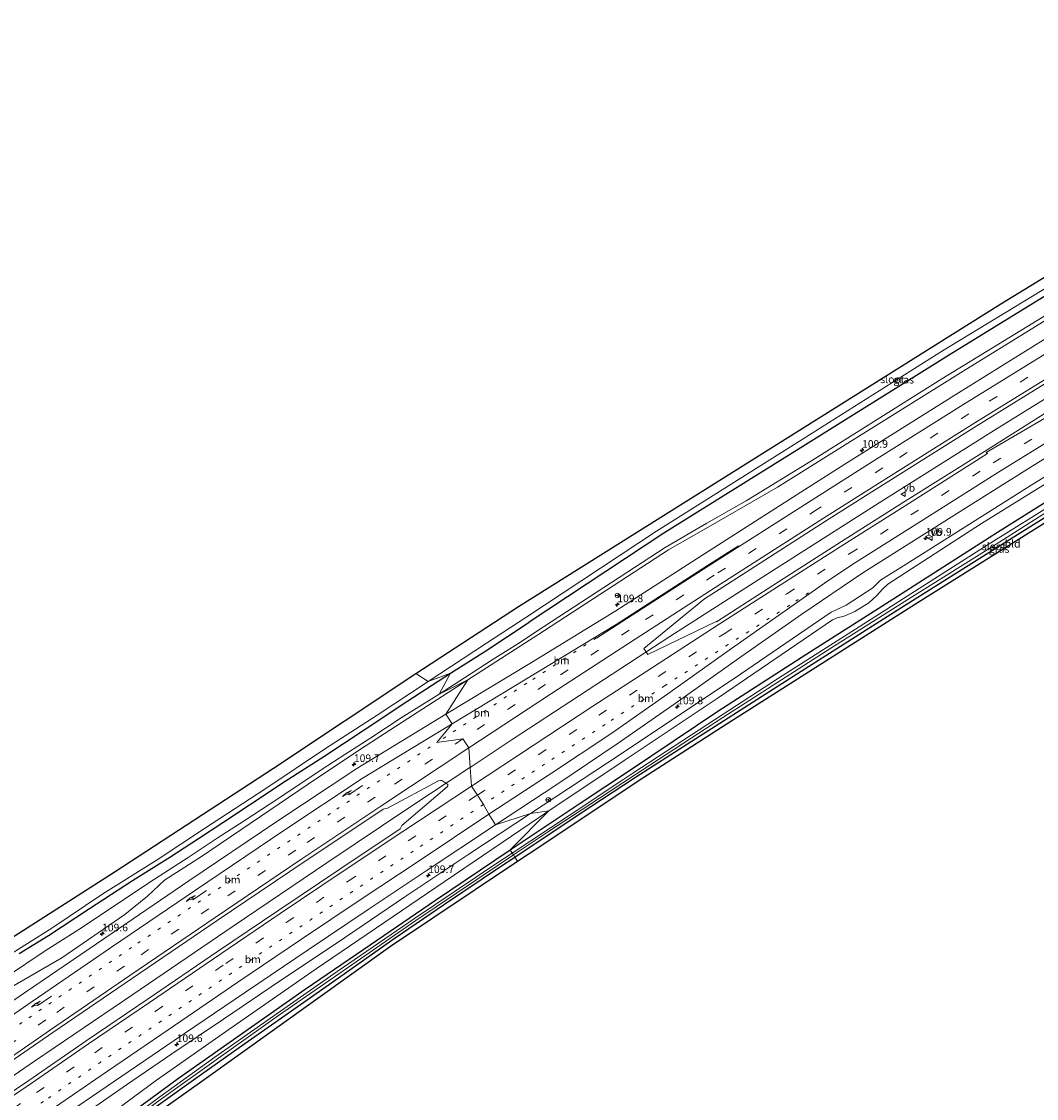
# Model space of a CAD drawing. Units: metres. Extents: x 168795 to 180003, y 518750 to 525003.
# Drawn here: x 179351 to 179686, y 522069 to 522424 of the extents above; entities that cross this region are included whole.
import ezdxf
from ezdxf.enums import TextEntityAlignment as Align

# ---------------------------------------------------------------- set-up
doc = ezdxf.new("R2010")
doc.units = ezdxf.units.M
doc.linetypes.add('VW-1-3_STREEP', pattern=[4, 1, -3])
doc.linetypes.add('VW-3-9_STREEP', pattern=[12, 3, -9])
doc.layers.get('0').update_dxf_attribs({"lineweight": 25})
for name, color, linetype, lineweight in [('B-ME-AM-KILOMETR-S-B1', 7, 'Continuous', 18), ('B-ME-BV-GELEIDECONSTRUCTIE-GELEIDERAIL-L-B1', 213, 'BV-GELEIDERAIL', 18), ('B-ME-GW-INSTEEKWATERGANG-L-B1', 10, 'Continuous', 25), ('B-ME-GW-KRUINLIJN-L-B1', 93, 'Continuous', 18), ('B-ME-GW-TEENLIJN-L-B1', 93, 'Continuous', 18), ('B-ME-IE-GRASLAND-GV-B6', 93, 'Continuous', 18), ('B-ME-IE-GRONDWERKLIJN-GROND_INGERICHT-GV-B6', 253, 'Continuous', 18), ('B-ME-IE-HULPGEOMETRIE-L-B1', 53, 'Continuous', 18), ('B-ME-KG-KADASTRAAL-OPNAMEDTMGRENS-L-B1', 10, 'Continuous', 25), ('B-ME-OG-WATER-GV-B6', 153, 'Continuous', 18), ('B-ME-VH-VERH_SOORT-BITUMEN-GV-B6', 8, 'IE-TERREINAFSCHEIDING-NATUURLIJK-HOUTWAL', 18), ('B-ME-VW-MARKERING-13STREEP-045-L-B1', 255, 'VW-1-3_STREEP', 18), ('B-ME-VW-MARKERING-39STREEP-015-L-B1', 255, 'VW-3-9_STREEP', 18), ('B-ME-VW-MARKERING-PIJLRE750-S-B1', 7, 'Continuous', 18), ('B-ME-VW-MARKERING-STREEP-015-L-B1', 7, 'Continuous', 18), ('B-ME-VW-MEUBILAIR_WEGMEUBILAIR-RONA-S-B1', 8, 'Continuous', 18), ('B-ME-VW-MEUBILAIR_WEGMEUBILAIR-VERKEERSBORD-S-B1', 8, 'Continuous', 18)]:
    doc.layers.add(name, color=color, linetype=linetype, lineweight=lineweight)
doc.styles.add('NLCS-ISO', font='NLCS-ISO.TTF')
doc.linetypes.add('BV-GELEIDERAIL', pattern='A,10,-3,[108,NLCS.SHX,S=1,R=0,X=0,Y=0],-3', length=16)
doc.linetypes.add('IE-TERREINAFSCHEIDING-NATUURLIJK-HOUTWAL', pattern='A,7,-1.5,[67,NLCS.SHX,S=0.75,R=45,X=0,Y=0],-1.5,7,-1.5,[70,NLCS.SHX,S=0.75,R=0,X=0,Y=0],-1.5', length=20)

# ---------------------------------------------------------------- blocks, each defined once
blk = doc.blocks.new('verkeersbord')
for p, q in [((0, 0.75), (-0.75, -0.625)), ((0.75, -0.625), (0, 0.75)), ((-0.75, -0.625), (0.75, -0.625))]:
    blk.add_line(p, q)
blk = doc.blocks.new('wegwijzer')
for q in [(-0.53, -0.53), (0, 0.75), (0.53, -0.53)]:
    blk.add_line((0, 0), q)
blk.add_circle((0, 0), 0.75)
blk = doc.blocks.new('hecto')
for p, q in [((0, 0.625), (-0.625, 0)), ((0, -0.625), (0, 0.625)), ((-0.625, 0), (0.625, 0)), ((0.625, 0), (0, -0.625))]:
    blk.add_line(p, q)
blk = doc.blocks.new('pijlr')
for p, q in [((0, 0, 0.1), (5.45, 0, 0.1)), ((5.45, -0.75, 0.1), (4.7, 0, 0.1)), ((6.2, -0.75, 0.1), (5.45, 0, 0.1)), ((4, -0.75, 0.1), (5.45, -0.75, 0.1)), ((5.7, -1.05, 0.1), (4, -0.75, 0.1)), ((7.5, -0.75, 0.1), (5.7, -1.05, 0.1)), ((7.5, -0.75, 0.1), (6.2, -0.75, 0.1))]:
    blk.add_line(p, q)

msp = doc.modelspace()

# ---------------------------------------------------------------- linework, layer by layer
at = {"layer": 'B-ME-BV-GELEIDECONSTRUCTIE-GELEIDERAIL-L-B1'}
for points in [[(179535.1914, 522202.1705, -1.998), (179564.9332, 522221.52, -2.093), (179597.0914, 522242.1607, -2.081), (179633.9655, 522265.6495, -2.142), (179672.8603, 522290.1296, -2.203), (179709.7452, 522312.9107, -2.199), (179747.8972, 522336.137, -2.187), (179784.6721, 522358.0491, -2.154), (179824.4107, 522381.4381, -2.117), (179845.9791, 522393.9356, -2.112)], [(179499.1682, 522178.4039, -2.6032), (179513.0546, 522187.6263, -1.985), (179535.1914, 522202.1705, -1.998)], [(179089.6286, 521896.9992, 2.217), (179116.7953, 521916.1157, 2.066), (179164.9499, 521949.6502, 1.347), (179204.3459, 521977.1011, 0.755), (179229.7738, 521994.8331, 0.245), (179242.5944, 522003.7464, 0.048), (179277.668, 522028.008, -0.367), (179314.9855, 522053.7617, -0.784), (179355.6294, 522081.684, -1.278), (179387.9979, 522103.6566, -1.592), (179421.0592, 522126.1922, -1.833), (179451.988, 522146.9864, -1.96), (179479.6591, 522165.5167, -2.091), (179499.1175, 522178.4135, -2.2034)]]:
    msp.add_polyline3d(points, dxfattribs=at)
at = {"layer": 'B-ME-GW-INSTEEKWATERGANG-L-B1'}
for points in [[(179795.967, 522405.573, -4.054), (179798.658, 522401.722, -4.047), (179798.782, 522401.194, -4.047), (179798.66, 522400.627, -4.047), (179798.227, 522399.914, -4.051), (179797.106, 522399.033, -4.051), (179794.125, 522397.401, -4.055), (179746.469, 522369.045, -4.121), (179703.341, 522342.812, -3.966), (179656.82, 522314.147, -4.019), (179606.165, 522282.572, -4.088), (179563.038, 522255.568, -4.174), (179518.609, 522226.274, -4.096)], [(179552.035, 522177.659, -4.453), (179580.807, 522196.919, -4.345), (179609.836, 522215.636, -4.312), (179637.297, 522233.066, -4.308), (179672.977, 522255.945, -4.259), (179704.433, 522275.701, -4.153), (179741.463, 522298.416, -4.161), (179775.45, 522318.766, -4.08), (179810.432, 522339.929, -3.982), (179827.698, 522349.975, -3.962), (179831.006, 522351.599, -3.949), (179832.231, 522351.935, -3.949), (179833.391, 522351.649, -3.949), (179834.036, 522350.866, -3.953), (179834.596, 522349.335, -3.998), (179834.572, 522348.401, -4.002), (179834.156, 522347.691, -4.002)], [(179553.67, 522175.28, -4.559), (179565.362, 522182.744, -4.48), (179605.801, 522208.651, -4.37), (179638.982, 522229.668, -4.443), (179676.013, 522252.936, -4.304), (179709.737, 522274.051, -4.304), (179744.266, 522295.034, -4.215), (179771.256, 522311.149, -4.113), (179806.703, 522331.85, -4.015), (179833.284, 522347.179, -4.006), (179834.156, 522347.691, -4.002)], [(179492.65, 522209.482, -4.141), (179504.381, 522216.903, -4.072), (179518.609, 522226.274, -4.096)], [(179350.557, 522117.152, -4.276), (179360.181, 522123.066, -4.251), (179373.749, 522131.973, -4.386), (179387.901, 522141.189, -4.325), (179400.17, 522148.91, -4.378), (179409.643, 522155.073, -4.398), (179417.636, 522160.316, -4.37), (179426.453, 522166.119, -4.341), (179438.231, 522173.89, -4.362), (179450.935, 522182.008, -4.243), (179464.233, 522190.797, -4.268), (179478.679, 522200.341, -4.255), (179492.65, 522209.482, -4.141)], [(179512.378, 522151.251, -4.509), (179535.404, 522166.672, -4.468), (179552.035, 522177.659, -4.453)], [(179513.9029, 522148.8988, -4.5367), (179535.146, 522163.083, -4.59), (179553.67, 522175.28, -4.559)], [(179259.301, 521950.677, -4.472), (179268.255, 521960.962, -4.472), (179277.599, 521970.965, -4.484), (179285.266, 521978.962, -4.492), (179295.033, 521988.499, -4.496), (179301.818, 521995.372, -4.529), (179312.219, 522005.217, -4.533), (179323.001, 522014.683, -4.558), (179335.849, 522025.294, -4.549), (179346.48, 522033.735, -4.562), (179365.361, 522048.473, -4.517), (179385.71, 522063.35, -4.484), (179403.031, 522076.08, -4.488), (179426.073, 522092.167, -4.509), (179444.785, 522105.341, -4.529), (179464.181, 522118.511, -4.562), (179487.711, 522134.719, -4.492), (179512.378, 522151.251, -4.509)], [(179260.94, 521948.224, -4.394), (179269.182, 521957.486, -4.394), (179276.876, 521965.775, -4.394), (179287.535, 521976.934, -4.443), (179299.159, 521988.572, -4.443), (179305.517, 521994.704, -4.456), (179312.348, 522001.201, -4.496), (179322.071, 522009.875, -4.513), (179332.317, 522018.868, -4.57), (179344.706, 522028.725, -4.48), (179357.945, 522039.12, -4.492), (179375.497, 522052.075, -4.492), (179391.104, 522063.434, -4.443), (179407.97, 522075.485, -4.415), (179423.822, 522086.668, -4.239), (179433.752, 522093.658, -4.239), (179452.831, 522107.013, -4.386), (179474.502, 522122.255, -4.558), (179490.731, 522133.431, -4.484), (179509.226, 522145.776, -4.525), (179513.9029, 522148.8988, -4.5367)]]:
    msp.add_polyline3d(points, dxfattribs=at)
at = {"layer": 'B-ME-GW-KRUINLIJN-L-B1'}
msp.add_line((179519.066, 522163.206, -3.287), (179548.558, 522182.716, -3.369), dxfattribs=at)
for points in [[(179521.432, 522222.169, -3.29), (179564.502, 522250.138, -3.317), (179581.283, 522259.689, -3.215), (179600.464, 522270.778, -3.186), (179621.903, 522284.136, -3.154), (179661.682, 522309.003, -3.178), (179709.284, 522338.362, -3.166), (179755.512, 522366.553, -3.133), (179793.137, 522388.78, -3.06), (179833.781, 522411.21, -3.239)], [(179548.558, 522182.716, -3.369), (179588.271, 522209.181, -3.215), (179618.181, 522229.618, -3.19), (179623.114, 522231.895, -3.178), (179631.906, 522237.629, -3.162), (179634.398, 522240.121, -3.154), (179642.903, 522245.356, -3.15), (179683.695, 522271.243, -3.145), (179729.349, 522299.35, -3.186), (179771.155, 522324.133, -3.15), (179824.365, 522356.191, -3.121), (179866.677, 522380.209, -3.153)], [(179498.373, 522207.307, -3.165), (179517.227, 522219.347, -3.304), (179521.432, 522222.169, -3.29)], [(179364.636, 522115.712, -2.491), (179385.409, 522129.949, -2.74), (179392.807, 522136.032, -2.842), (179398.464, 522141.289, -2.953), (179410.64, 522149.07, -2.953), (179423.665, 522157.842, -3.1), (179445.842, 522172.92, -3.222), (179462.684, 522184.278, -3.275), (179478.603, 522194.547, -3.189), (179498.373, 522207.307, -3.165)], [(179251.663, 521962.102, -1.94), (179259.685, 521970.91, -1.87), (179265.987, 521977.914, -1.707), (179272.764, 521985.124, -1.654), (179280.709, 521993.207, -1.65), (179287.841, 521999.948, -1.703), (179297.804, 522008.975, -1.788), (179306.478, 522016.24, -1.821), (179318.731, 522025.998, -1.931), (179339.097, 522040.979, -2.197), (179354.965, 522052.63, -2.234), (179369.636, 522062.552, -2.56), (179385.986, 522073.838, -2.622), (179400.92, 522084.058, -2.732), (179417.9, 522095.535, -2.744), (179436.728, 522108.272, -2.83), (179454.994, 522120.432, -2.961), (179477.639, 522135.762, -3.051), (179498.764, 522149.902, -3.095), (179519.066, 522163.206, -3.287)], [(179364.636, 522115.712, -2.491), (179347.939, 522106.06, -2.817), (179342.112, 522101.887, -2.457)]]:
    msp.add_polyline3d(points, dxfattribs=at)
at = {"layer": 'B-ME-GW-TEENLIJN-L-B1'}
msp.add_line((179525.055, 522164.103, -4.161), (179549.934, 522180.714, -4.145), dxfattribs=at)
for points in [[(179520.79, 522223.103, -3.88), (179563.462, 522250.851, -3.921), (179577.132, 522258.956, -3.896), (179590.151, 522266.309, -3.864), (179612.04, 522279.712, -3.86), (179654.662, 522306.416, -3.835), (179704.656, 522337.094, -3.806), (179756.293, 522368.777, -3.778), (179804.281, 522396.615, -3.778), (179832.676, 522412.78, -3.759)], [(179549.934, 522180.714, -4.145), (179580.88, 522201.373, -3.998), (179618.539, 522227.05, -3.945), (179620.14, 522227.736, -3.937), (179622.381, 522228.307, -3.921), (179625.941, 522229.845, -3.904), (179630.569, 522232.682, -3.904), (179633.197, 522235.04, -3.9), (179635.113, 522237.207, -3.896), (179636.846, 522238.811, -3.896), (179667.72, 522258.774, -3.917), (179701.187, 522279.508, -3.933), (179735.636, 522300.657, -3.921), (179773.817, 522323.818, -3.745), (179815.834, 522348.936, -3.672), (179848.145, 522367.149, -3.77), (179867.703, 522378.594, -3.689)], [(179488.913, 522202.557, -3.863), (179497.339, 522207.924, -3.855), (179506.454, 522213.893, -3.9), (179515.727, 522219.752, -3.88), (179520.79, 522223.103, -3.88)], [(179346.065, 522109.217, -4.112), (179359.154, 522118.041, -4.055), (179371.45, 522125.836, -3.978), (179381.086, 522132.271, -3.982), (179395.213, 522141.597, -3.876), (179406.224, 522148.747, -3.986), (179415.832, 522155.118, -4.047), (179424.715, 522160.835, -3.97), (179433.28, 522166.475, -3.945), (179441.772, 522172.018, -3.945), (179450.137, 522177.697, -3.945), (179458.209, 522182.892, -3.949), (179466.171, 522187.976, -3.9), (179476.496, 522194.749, -3.871), (179488.913, 522202.557, -3.863)], [(179255.996, 521955.62, -4.071), (179274.63, 521975.833, -4.149), (179286.293, 521988.084, -4.178), (179301.218, 522001.569, -4.219), (179313.991, 522013.37, -4.198), (179328.688, 522025.187, -4.268), (179342.973, 522036, -4.313), (179360.004, 522049.014, -4.284), (179375.137, 522060.098, -4.255), (179395.796, 522075.377, -4.235), (179419.62, 522092.108, -4.157), (179448.463, 522112.06, -4.108), (179487.816, 522138.844, -4.17), (179525.055, 522164.103, -4.161)]]:
    msp.add_polyline3d(points, dxfattribs=at)
at = {"layer": 'B-ME-IE-GRASLAND-GV-B6'}
for points in [[(179492.65, 522209.482, -4.141), (179485.339, 522206.777, -5.599), (179504.549, 522219.424, -5.599), (179517.569, 522227.787, -5.599), (179560.549, 522256.292, -5.594), (179606.813, 522285.396, -5.594), (179654.814, 522315.699, -5.594), (179702.347, 522344.545, -5.598)], [(179704.656, 522337.094, -3.806), (179654.662, 522306.416, -3.835), (179612.04, 522279.712, -3.86), (179590.151, 522266.309, -3.864), (179577.132, 522258.956, -3.896), (179563.462, 522250.851, -3.921), (179520.79, 522223.103, -3.88), (179515.727, 522219.752, -3.88), (179506.454, 522213.893, -3.9), (179497.339, 522207.924, -3.855), (179488.913, 522202.557, -3.863), (179492.65, 522209.482, -4.141), (179504.381, 522216.903, -4.072), (179518.609, 522226.274, -4.096), (179563.038, 522255.568, -4.174), (179606.165, 522282.572, -4.088), (179656.82, 522314.147, -4.019), (179703.341, 522342.812, -3.966)], [(179703.341, 522342.812, -3.966), (179656.82, 522314.147, -4.019), (179606.165, 522282.572, -4.088), (179563.038, 522255.568, -4.174), (179518.609, 522226.274, -4.096), (179504.381, 522216.903, -4.072), (179492.65, 522209.482, -4.141)], [(179709.284, 522338.362, -3.166), (179661.682, 522309.003, -3.178), (179621.903, 522284.136, -3.154), (179600.464, 522270.778, -3.186), (179581.283, 522259.689, -3.215), (179564.502, 522250.138, -3.317), (179521.432, 522222.169, -3.29), (179517.227, 522219.347, -3.304), (179498.373, 522207.307, -3.165), (179488.913, 522202.557, -3.863), (179497.339, 522207.924, -3.855), (179506.454, 522213.893, -3.9), (179515.727, 522219.752, -3.88), (179520.79, 522223.103, -3.88), (179563.462, 522250.851, -3.921), (179577.132, 522258.956, -3.896), (179590.151, 522266.309, -3.864), (179612.04, 522279.712, -3.86), (179654.662, 522306.416, -3.835), (179704.656, 522337.094, -3.806)], [(179688.921, 522319.727, -2.985), (179659.251, 522301.268, -3.003), (179622.617, 522278.333, -3.012), (179609.341, 522269.895, -2.969), (179575.54, 522248.225, -2.941), (179547.211, 522229.994, -2.942), (179519.382, 522212.99, -2.97), (179491.216, 522195.986, -2.962), (179498.373, 522207.307, -3.165), (179517.227, 522219.347, -3.304), (179521.432, 522222.169, -3.29), (179564.502, 522250.138, -3.317), (179581.283, 522259.689, -3.215), (179600.464, 522270.778, -3.186), (179621.903, 522284.136, -3.154), (179661.682, 522309.003, -3.178), (179709.284, 522338.362, -3.166)], [(179689.261, 522295.448, -2.684), (179668.664, 522282.518, -2.691), (179641.672, 522265.569, -2.668), (179621.525, 522252.814, -2.667), (179600.736, 522239.54, -2.628), (179580.388, 522226.405, -2.624), (179580.292, 522226.564, -2.651), (179557.712, 522215.639, -2.664), (179556.42, 522217.6, -2.664), (179576.373, 522233.938, -2.661), (179582.475, 522237.868, -2.637), (179616.293, 522259.531, -2.655), (179629.474, 522267.938, -2.667), (179666.172, 522290.934, -2.735), (179695.84, 522309.315, -2.674)], [(179729.349, 522299.35, -3.186), (179683.695, 522271.243, -3.145), (179642.903, 522245.356, -3.15), (179634.398, 522240.121, -3.154), (179631.906, 522237.629, -3.162), (179623.114, 522231.895, -3.178), (179618.181, 522229.618, -3.19), (179588.271, 522209.181, -3.215), (179548.558, 522182.716, -3.369), (179519.066, 522163.206, -3.287), (179507.537, 522159.518, -2.965), (179527.734, 522172.787, -3.017), (179547.587, 522186.205, -3.04), (179566.686, 522199.552, -3.021), (179587.656, 522214.292, -2.975), (179608.441, 522228.896, -2.936), (179628.6, 522242.542, -2.982), (179648.784, 522255.338, -2.995), (179675.476, 522272.086, -3.016), (179695.424, 522284.558, -3.024)], [(179701.187, 522279.508, -3.933), (179667.72, 522258.774, -3.917), (179636.846, 522238.811, -3.896), (179635.113, 522237.207, -3.896), (179633.197, 522235.04, -3.9), (179630.569, 522232.682, -3.904), (179625.941, 522229.845, -3.904), (179622.381, 522228.307, -3.921), (179620.14, 522227.736, -3.937), (179618.539, 522227.05, -3.945), (179580.88, 522201.373, -3.998), (179549.934, 522180.714, -4.145), (179525.055, 522164.103, -4.161), (179519.066, 522163.206, -3.287), (179548.558, 522182.716, -3.369), (179588.271, 522209.181, -3.215), (179618.181, 522229.618, -3.19), (179623.114, 522231.895, -3.178), (179631.906, 522237.629, -3.162), (179634.398, 522240.121, -3.154), (179642.903, 522245.356, -3.15), (179683.695, 522271.243, -3.145), (179729.349, 522299.35, -3.186)], [(179704.433, 522275.701, -4.153), (179672.977, 522255.945, -4.259), (179637.297, 522233.066, -4.308), (179609.836, 522215.636, -4.312), (179580.807, 522196.919, -4.345), (179552.035, 522177.659, -4.453), (179535.404, 522166.672, -4.468), (179512.378, 522151.251, -4.509), (179525.055, 522164.103, -4.161), (179549.934, 522180.714, -4.145), (179580.88, 522201.373, -3.998), (179618.539, 522227.05, -3.945), (179620.14, 522227.736, -3.937), (179622.381, 522228.307, -3.921), (179625.941, 522229.845, -3.904), (179630.569, 522232.682, -3.904), (179633.197, 522235.04, -3.9), (179635.113, 522237.207, -3.896), (179636.846, 522238.811, -3.896), (179667.72, 522258.774, -3.917), (179701.187, 522279.508, -3.933)], [(179693.48, 522266.618, -5.259), (179669.908, 522251.926, -5.259), (179648.399, 522238.114, -5.259), (179626.145, 522223.952, -5.259), (179600.838, 522207.845, -5.259), (179577.531, 522192.676, -5.259), (179552.809, 522176.533, -5.264), (179549.522, 522174.367, -5.264), (179531.857, 522162.641, -5.264), (179513.049, 522150.2303, -5.264), (179512.378, 522151.251, -4.509), (179535.404, 522166.672, -4.468), (179552.035, 522177.659, -4.453), (179580.807, 522196.919, -4.345), (179609.836, 522215.636, -4.312), (179637.297, 522233.066, -4.308), (179672.977, 522255.945, -4.259), (179704.433, 522275.701, -4.153)], [(179709.737, 522274.051, -4.304), (179676.013, 522252.936, -4.304), (179638.982, 522229.668, -4.443), (179605.801, 522208.651, -4.37), (179565.362, 522182.744, -4.48), (179553.67, 522175.28, -4.559), (179535.146, 522163.083, -4.59), (179513.9029, 522148.8988, -4.5367)], [(179513.9029, 522148.8988, -4.5367), (179513.4295, 522149.6173, -5.264), (179524.673, 522157.117, -5.264), (179541.795, 522168.351, -5.264), (179553.283, 522175.844, -5.264), (179582.48, 522194.881, -5.259), (179618.078, 522217.77, -5.259), (179645.537, 522235.029, -5.259), (179671.265, 522251.206, -5.259), (179694.85, 522266.115, -5.259)], [(179485.339, 522206.777, -5.599), (179492.65, 522209.482, -4.141), (179478.679, 522200.341, -4.255), (179464.233, 522190.797, -4.268), (179450.935, 522182.008, -4.243), (179438.231, 522173.89, -4.362), (179426.453, 522166.119, -4.341), (179417.636, 522160.316, -4.37), (179409.643, 522155.073, -4.398), (179400.17, 522148.91, -4.378), (179387.901, 522141.189, -4.325), (179373.749, 522131.973, -4.386), (179360.181, 522123.066, -4.251), (179350.557, 522117.152, -4.276)], [(179350.557, 522117.152, -4.276), (179360.181, 522123.066, -4.251), (179373.749, 522131.973, -4.386), (179387.901, 522141.189, -4.325), (179400.17, 522148.91, -4.378), (179409.643, 522155.073, -4.398), (179417.636, 522160.316, -4.37), (179426.453, 522166.119, -4.341), (179438.231, 522173.89, -4.362), (179450.935, 522182.008, -4.243), (179464.233, 522190.797, -4.268), (179478.679, 522200.341, -4.255), (179492.65, 522209.482, -4.141), (179488.913, 522202.557, -3.863)], [(179347.939, 522106.06, -2.817), (179364.636, 522115.712, -2.491), (179385.409, 522129.949, -2.74), (179392.807, 522136.032, -2.842), (179398.464, 522141.289, -2.953), (179410.64, 522149.07, -2.953), (179423.665, 522157.842, -3.1), (179445.842, 522172.92, -3.222), (179462.684, 522184.278, -3.275), (179478.603, 522194.547, -3.189), (179498.373, 522207.307, -3.165), (179491.216, 522195.986, -2.962), (179461.786, 522178.096, -2.896), (179435.163, 522160.352, -2.728), (179406.442, 522141.059, -2.595), (179378.846, 522122.235, -2.393), (179352.66, 522104.413, -2.231), (179330.959, 522089.66, -1.969)], [(179345.288, 522115.342, -5.599), (179361.336, 522125.533, -5.599), (179378.171, 522136.804, -5.599), (179396.074, 522147.995, -5.599), (179411.642, 522158.323, -5.599), (179431.871, 522171.523, -5.599), (179451.5, 522184.691, -5.599), (179468.219, 522195.407, -5.599), (179485.339, 522206.777, -5.599)], [(179488.913, 522202.557, -3.863), (179498.373, 522207.307, -3.165), (179478.603, 522194.547, -3.189), (179462.684, 522184.278, -3.275), (179445.842, 522172.92, -3.222), (179423.665, 522157.842, -3.1), (179410.64, 522149.07, -2.953), (179398.464, 522141.289, -2.953), (179392.807, 522136.032, -2.842), (179385.409, 522129.949, -2.74), (179364.636, 522115.712, -2.491), (179347.939, 522106.06, -2.817)], [(179346.065, 522109.217, -4.112), (179359.154, 522118.041, -4.055), (179371.45, 522125.836, -3.978), (179381.086, 522132.271, -3.982), (179395.213, 522141.597, -3.876), (179406.224, 522148.747, -3.986), (179415.832, 522155.118, -4.047), (179424.715, 522160.835, -3.97), (179433.28, 522166.475, -3.945), (179441.772, 522172.018, -3.945), (179450.137, 522177.697, -3.945), (179458.209, 522182.892, -3.949), (179466.171, 522187.976, -3.9), (179476.496, 522194.749, -3.871), (179488.913, 522202.557, -3.863)], [(179488.913, 522202.557, -3.863), (179476.496, 522194.749, -3.871), (179466.171, 522187.976, -3.9), (179458.209, 522182.892, -3.949), (179450.137, 522177.697, -3.945), (179441.772, 522172.018, -3.945), (179433.28, 522166.475, -3.945), (179424.715, 522160.835, -3.97), (179415.832, 522155.118, -4.047), (179406.224, 522148.747, -3.986), (179395.213, 522141.597, -3.876), (179381.086, 522132.271, -3.982), (179371.45, 522125.836, -3.978), (179359.154, 522118.041, -4.055), (179346.065, 522109.217, -4.112)], [(179338.504, 522075.21, -1.585), (179361.708, 522091.081, -1.818), (179387.966, 522109.046, -2.013), (179415.8, 522128.022, -2.195), (179444.469, 522147.313, -2.346), (179467.763, 522162.855, -2.589), (179470.461, 522164.655, -2.505), (179471.893, 522164.981, -2.609), (179488.7, 522174.009, -2.589), (179489.406, 522174.185, -2.622), (179489.799, 522174.151, -2.634), (179491.817, 522172.842, -2.654), (179491.853, 522172.414, -2.654), (179491.608, 522172.004, -2.658), (179476.669, 522159.355, -2.569), (179476.155, 522158.215, -2.502), (179456.253, 522144.878, -2.336), (179435.839, 522131.215, -2.225), (179415.961, 522117.807, -2.127), (179392.799, 522102.024, -1.983), (179372.693, 522088.313, -1.837), (179353.762, 522075.344, -1.635), (179345.661, 522069.798, -1.563)], [(179339.097, 522040.979, -2.197), (179354.965, 522052.63, -2.234), (179369.636, 522062.552, -2.56), (179385.986, 522073.838, -2.622), (179400.92, 522084.058, -2.732), (179417.9, 522095.535, -2.744), (179436.728, 522108.272, -2.83), (179454.994, 522120.432, -2.961), (179477.639, 522135.762, -3.051), (179498.764, 522149.902, -3.095), (179519.066, 522163.206, -3.287)], [(179507.537, 522159.518, -2.965), (179519.066, 522163.206, -3.287), (179498.764, 522149.902, -3.095), (179477.639, 522135.762, -3.051), (179454.994, 522120.432, -2.961), (179436.728, 522108.272, -2.83), (179417.9, 522095.535, -2.744), (179400.92, 522084.058, -2.732), (179385.986, 522073.838, -2.622), (179369.636, 522062.552, -2.56), (179354.965, 522052.63, -2.234), (179339.097, 522040.979, -2.197)], [(179519.066, 522163.206, -3.287), (179525.055, 522164.103, -4.161), (179487.816, 522138.844, -4.17), (179448.463, 522112.06, -4.108), (179419.62, 522092.108, -4.157), (179395.796, 522075.377, -4.235), (179375.137, 522060.098, -4.255), (179360.004, 522049.014, -4.284), (179342.973, 522036, -4.313)], [(179342.973, 522036, -4.313), (179360.004, 522049.014, -4.284), (179375.137, 522060.098, -4.255), (179395.796, 522075.377, -4.235), (179419.62, 522092.108, -4.157), (179448.463, 522112.06, -4.108), (179487.816, 522138.844, -4.17), (179525.055, 522164.103, -4.161), (179512.378, 522151.251, -4.509), (179487.711, 522134.719, -4.492), (179464.181, 522118.511, -4.562), (179444.785, 522105.341, -4.529), (179426.073, 522092.167, -4.509), (179403.031, 522076.08, -4.488), (179385.71, 522063.35, -4.484), (179365.361, 522048.473, -4.517), (179346.48, 522033.735, -4.562)], [(179336.265, 522043.355, -1.793), (179355.353, 522056.862, -1.976), (179362.699, 522061.927, -2.039), (179382.017, 522075.103, -2.244), (179401.691, 522088.462, -2.425), (179425.196, 522104.355, -2.583), (179445.83, 522118.34, -2.643), (179465.566, 522131.617, -2.775), (179484.691, 522144.394, -2.868), (179507.537, 522159.518, -2.965)], [(179513.049, 522150.2303, -5.264), (179507.658, 522146.673, -5.264), (179480.859, 522128.629, -5.264), (179455.333, 522111.218, -5.264), (179435.56, 522097.331, -5.272), (179415.019, 522082.987, -5.272), (179396.965, 522069.951, -5.272), (179382.439, 522059.205, -5.272), (179369.44, 522049.709, -5.272), (179360.984, 522043.38, -5.272), (179351.916, 522036.396, -5.272), (179344.261, 522030.358, -5.272)], [(179344.739, 522029.781, -5.272), (179352.44, 522035.714, -5.272), (179361.53, 522042.778, -5.272), (179370.058, 522049.106, -5.272), (179382.847, 522058.478, -5.272), (179397.439, 522069.274, -5.272), (179415.52, 522082.127, -5.272), (179436.054, 522096.683, -5.272), (179455.87, 522110.399, -5.264), (179481.254, 522127.957, -5.264), (179508.086, 522146.053, -5.264), (179513.4295, 522149.6173, -5.264), (179513.9029, 522148.8988, -4.5367), (179509.226, 522145.776, -4.525), (179490.731, 522133.431, -4.484), (179474.502, 522122.255, -4.558), (179452.831, 522107.013, -4.386), (179433.752, 522093.658, -4.239), (179423.822, 522086.668, -4.239), (179407.97, 522075.485, -4.415), (179391.104, 522063.434, -4.443), (179375.497, 522052.075, -4.492), (179357.945, 522039.12, -4.492), (179344.706, 522028.725, -4.48)], [(179346.48, 522033.735, -4.562), (179365.361, 522048.473, -4.517), (179385.71, 522063.35, -4.484), (179403.031, 522076.08, -4.488), (179426.073, 522092.167, -4.509), (179444.785, 522105.341, -4.529), (179464.181, 522118.511, -4.562), (179487.711, 522134.719, -4.492), (179512.378, 522151.251, -4.509), (179513.049, 522150.2303, -5.264)]]:
    msp.add_polyline3d(points, dxfattribs=at)
at = {"layer": 'B-ME-IE-GRONDWERKLIJN-GROND_INGERICHT-GV-B6'}
for points in [[(179514.7829, 522147.5451, -4.537), (179513.9029, 522148.8988, -4.5367), (179535.146, 522163.083, -4.59), (179553.67, 522175.28, -4.559), (179565.362, 522182.744, -4.48), (179605.801, 522208.651, -4.37), (179638.982, 522229.668, -4.443), (179676.013, 522252.936, -4.304), (179709.737, 522274.051, -4.304), (179744.266, 522295.034, -4.215), (179771.256, 522311.149, -4.113), (179806.703, 522331.85, -4.015), (179833.284, 522347.179, -4.006), (179834.156, 522347.691, -4.002), (179840.441, 522354.19, -3.962), (179843.472, 522351.46, -4.067), (179749.075, 522296.051, -4.149), (179697.81, 522264.86, -4.223), (179645.944, 522232.373, -4.353), (179583.557, 522192.684, -4.39), (179554.557, 522173.99, -4.549), (179522.097, 522152.438, -4.537), (179514.7829, 522147.5451, -4.537)], [(179344.706, 522028.725, -4.48), (179357.945, 522039.12, -4.492), (179375.497, 522052.075, -4.492), (179391.104, 522063.434, -4.443), (179407.97, 522075.485, -4.415), (179423.822, 522086.668, -4.239), (179433.752, 522093.658, -4.239), (179452.831, 522107.013, -4.386), (179474.502, 522122.255, -4.558), (179490.731, 522133.431, -4.484), (179509.226, 522145.776, -4.525), (179513.9029, 522148.8988, -4.5367), (179514.7829, 522147.5451, -4.537)], [(179514.7829, 522147.5451, -4.537), (179472.889, 522119.519, -4.537), (179410.756, 522075.023, -4.407), (179376.263, 522050.588, -4.423), (179348.858, 522030.2, -4.427)]]:
    msp.add_polyline3d(points, dxfattribs=at)
at = {"layer": 'B-ME-IE-HULPGEOMETRIE-L-B1'}
msp.add_polyline3d([(179481.261, 522209.37, -5.603), (179485.339, 522206.777, -5.599), (179492.65, 522209.482, -4.141), (179488.913, 522202.557, -3.863), (179498.373, 522207.307, -3.165), (179491.216, 522195.986, -2.962), (179493.196, 522192.814, -2.884), (179488.158, 522186.613, -2.789), (179496.732, 522187.807, -2.72), (179498.734, 522184.866, -2.631), (179499.1655, 522178.4453, -2.6034), (179499.578, 522172.306, -2.577), (179501.552, 522169.35, -2.658), (179503.523, 522166.236, -2.74), (179505.353, 522163.03, -2.844), (179507.537, 522159.518, -2.965), (179519.066, 522163.206, -3.287), (179525.055, 522164.103, -4.161), (179512.378, 522151.251, -4.509), (179513.049, 522150.2303, -5.264), (179513.4295, 522149.6173, -5.264), (179513.9029, 522148.8988, -4.5367), (179514.7829, 522147.5451, -4.537)], dxfattribs=at)
at = {"layer": 'B-ME-KG-KADASTRAAL-OPNAMEDTMGRENS-L-B1'}
msp.add_line((179481.261, 522209.37, -5.603), (179515.065, 522231.425, -5.644), dxfattribs=at)
for points in [[(179515.065, 522231.425, -5.644), (179674.02, 522331.195, -5.634), (179793.878, 522404.386, -5.573), (179795.967, 522405.573, -4.054), (179802.463, 522409.263, -3.993), (179805.559, 522411.022, -5.41), (179807.524, 522412.138, -5.81), (179821.359, 522419.997, -5.785), (179823.721, 522421.338, -5.41), (179828.705, 522424.169, -4.008)], [(179554.557, 522173.99, -4.549), (179583.557, 522192.684, -4.39), (179645.944, 522232.373, -4.353), (179697.81, 522264.86, -4.223), (179749.075, 522296.051, -4.149), (179843.472, 522351.46, -4.067), (179846.364, 522353.137, -5.41), (179847.453, 522353.768, -5.83), (179861.665, 522362.006, -5.79), (179867.726, 522365.519, -5.41), (179871.242, 522367.557, -4.149), (179876.946, 522370.857, -3.941), (179969.079, 522421.282, -4.221)], [(179342.104, 522118.532, -5.603), (179382.209, 522144.122, -5.603), (179434.333, 522178.17, -5.603), (179481.261, 522209.37, -5.603)], [(179514.7829, 522147.5451, -4.537), (179522.097, 522152.438, -4.537), (179554.557, 522173.99, -4.549)], [(179348.858, 522030.2, -4.427), (179376.263, 522050.588, -4.423), (179410.756, 522075.023, -4.407), (179472.889, 522119.519, -4.537), (179514.7829, 522147.5451, -4.537)]]:
    msp.add_polyline3d(points, dxfattribs=at)
at = {"layer": 'B-ME-OG-WATER-GV-B6'}
for points in [[(179485.339, 522206.777, -5.599), (179481.261, 522209.37, -5.603), (179515.065, 522231.425, -5.644), (179674.02, 522331.195, -5.634), (179793.878, 522404.386, -5.573), (179796.025, 522401.148, -5.573), (179796.019, 522400.963, -5.573), (179795.928, 522400.633, -5.573), (179795.691, 522400.327, -5.573), (179752.504, 522374.893, -5.594), (179702.347, 522344.545, -5.598), (179654.814, 522315.699, -5.594), (179606.813, 522285.396, -5.594), (179560.549, 522256.292, -5.594), (179517.569, 522227.787, -5.599), (179504.549, 522219.424, -5.599), (179485.339, 522206.777, -5.599)], [(179513.4295, 522149.6173, -5.264), (179513.049, 522150.2303, -5.264), (179531.857, 522162.641, -5.264), (179549.522, 522174.367, -5.264), (179552.809, 522176.533, -5.264), (179577.531, 522192.676, -5.259), (179600.838, 522207.845, -5.259), (179626.145, 522223.952, -5.259), (179648.399, 522238.114, -5.259), (179669.908, 522251.926, -5.259), (179693.48, 522266.618, -5.259)], [(179694.85, 522266.115, -5.259), (179671.265, 522251.206, -5.259), (179645.537, 522235.029, -5.259), (179618.078, 522217.77, -5.259), (179582.48, 522194.881, -5.259), (179553.283, 522175.844, -5.264), (179541.795, 522168.351, -5.264), (179524.673, 522157.117, -5.264), (179513.4295, 522149.6173, -5.264)], [(179342.104, 522118.532, -5.603), (179382.209, 522144.122, -5.603), (179434.333, 522178.17, -5.603), (179481.261, 522209.37, -5.603), (179485.339, 522206.777, -5.599)], [(179485.339, 522206.777, -5.599), (179468.219, 522195.407, -5.599), (179451.5, 522184.691, -5.599), (179431.871, 522171.523, -5.599), (179411.642, 522158.323, -5.599), (179396.074, 522147.995, -5.599), (179378.171, 522136.804, -5.599), (179361.336, 522125.533, -5.599), (179345.288, 522115.342, -5.599)], [(179344.261, 522030.358, -5.272), (179351.916, 522036.396, -5.272), (179360.984, 522043.38, -5.272), (179369.44, 522049.709, -5.272), (179382.439, 522059.205, -5.272), (179396.965, 522069.951, -5.272), (179415.019, 522082.987, -5.272), (179435.56, 522097.331, -5.272), (179455.333, 522111.218, -5.264), (179480.859, 522128.629, -5.264), (179507.658, 522146.673, -5.264), (179513.049, 522150.2303, -5.264), (179513.4295, 522149.6173, -5.264)], [(179513.4295, 522149.6173, -5.264), (179508.086, 522146.053, -5.264), (179481.254, 522127.957, -5.264), (179455.87, 522110.399, -5.264), (179436.054, 522096.683, -5.272), (179415.52, 522082.127, -5.272), (179397.439, 522069.274, -5.272), (179382.847, 522058.478, -5.272), (179370.058, 522049.106, -5.272), (179361.53, 522042.778, -5.272), (179352.44, 522035.714, -5.272), (179344.739, 522029.781, -5.272)]]:
    msp.add_polyline3d(points, dxfattribs=at)
at = {"layer": 'B-ME-VH-VERH_SOORT-BITUMEN-GV-B6'}
for points in [[(179695.424, 522284.558, -3.024), (179675.476, 522272.086, -3.016), (179648.784, 522255.338, -2.995), (179628.6, 522242.542, -2.982), (179608.441, 522228.896, -2.936), (179587.656, 522214.292, -2.975), (179566.686, 522199.552, -3.021), (179547.587, 522186.205, -3.04), (179527.734, 522172.787, -3.017), (179507.537, 522159.518, -2.965), (179505.353, 522163.03, -2.844), (179503.523, 522166.236, -2.74), (179501.552, 522169.35, -2.658), (179499.578, 522172.306, -2.577), (179499.1682, 522178.4039, -2.6032), (179498.734, 522184.866, -2.631), (179496.732, 522187.807, -2.72), (179488.158, 522186.613, -2.789), (179493.196, 522192.814, -2.884), (179491.216, 522195.986, -2.962), (179519.382, 522212.99, -2.97), (179547.211, 522229.994, -2.942), (179575.54, 522248.225, -2.941), (179609.341, 522269.895, -2.969), (179622.617, 522278.333, -3.012), (179659.251, 522301.268, -3.003), (179688.921, 522319.727, -2.985)], [(179695.84, 522309.315, -2.674), (179666.172, 522290.934, -2.735), (179629.474, 522267.938, -2.667), (179616.293, 522259.531, -2.655), (179582.475, 522237.868, -2.637), (179576.373, 522233.938, -2.661), (179556.42, 522217.6, -2.664), (179557.712, 522215.639, -2.664), (179580.292, 522226.564, -2.651), (179580.388, 522226.405, -2.624), (179600.736, 522239.54, -2.628), (179621.525, 522252.814, -2.667), (179641.672, 522265.569, -2.668), (179668.664, 522282.518, -2.691), (179689.261, 522295.448, -2.684)], [(179330.959, 522089.66, -1.969), (179352.66, 522104.413, -2.231), (179378.846, 522122.235, -2.393), (179406.442, 522141.059, -2.595), (179435.163, 522160.352, -2.728), (179461.786, 522178.096, -2.896), (179491.216, 522195.986, -2.962), (179493.196, 522192.814, -2.884), (179488.158, 522186.613, -2.789), (179496.732, 522187.807, -2.72), (179498.734, 522184.866, -2.631), (179499.1655, 522178.4453, -2.6034), (179499.578, 522172.306, -2.577), (179501.552, 522169.35, -2.658), (179503.523, 522166.236, -2.74), (179505.353, 522163.03, -2.844), (179507.537, 522159.518, -2.965)], [(179345.661, 522069.798, -1.563), (179353.762, 522075.344, -1.635), (179372.693, 522088.313, -1.837), (179392.799, 522102.024, -1.983), (179415.961, 522117.807, -2.127), (179435.839, 522131.215, -2.225), (179456.253, 522144.878, -2.336), (179476.155, 522158.215, -2.502), (179476.669, 522159.355, -2.569), (179491.608, 522172.004, -2.658), (179491.853, 522172.414, -2.654), (179491.817, 522172.842, -2.654), (179489.799, 522174.151, -2.634), (179489.406, 522174.185, -2.622), (179488.7, 522174.009, -2.589), (179471.893, 522164.981, -2.609), (179470.461, 522164.655, -2.505), (179467.763, 522162.855, -2.589), (179444.469, 522147.313, -2.346), (179415.8, 522128.022, -2.195), (179387.966, 522109.046, -2.013), (179361.708, 522091.081, -1.818), (179338.504, 522075.21, -1.585)], [(179507.537, 522159.518, -2.965), (179484.691, 522144.394, -2.868), (179465.566, 522131.617, -2.775), (179445.83, 522118.34, -2.643), (179425.196, 522104.355, -2.583), (179401.691, 522088.462, -2.425), (179382.017, 522075.103, -2.244), (179362.699, 522061.927, -2.039), (179355.353, 522056.862, -1.976), (179336.265, 522043.355, -1.793)]]:
    msp.add_polyline3d(points, dxfattribs=at)
at = {"layer": 'B-ME-VW-MARKERING-13STREEP-045-L-B1'}
for p, q in [((179540.76, 522221.093, -2.849), (179517.839, 522206.15, -2.834)), ((179517.839, 522206.15, -2.834), (179488.158, 522186.613, -2.789)), ((179311.135, 522066.699, -1.502), (179353.768, 522095.968, -1.951))]:
    msp.add_line(p, q, dxfattribs=at)
for points in [[(179610.648, 522235.962, -2.832), (179604.482, 522231.894, -2.832), (179584.2, 522218.9, -2.833), (179563.242, 522205.3, -2.835), (179543.62, 522192.621, -2.826), (179523.715, 522179.525, -2.806), (179503.523, 522166.236, -2.74)], [(179353.768, 522095.968, -1.951), (179389.658, 522120.487, -2.221), (179422.394, 522142.688, -2.447), (179455.222, 522164.708, -2.602), (179488.158, 522186.613, -2.789)], [(179503.523, 522166.236, -2.74), (179480.452, 522150.891, -2.667), (179460.426, 522137.557, -2.584), (179440.484, 522124.129, -2.455), (179420.55, 522110.703, -2.359), (179397.399, 522094.89, -2.202), (179377.513, 522081.397, -2.03), (179358.543, 522068.361, -1.846), (179351.8352, 522063.8217, -1.81)]]:
    msp.add_polyline3d(points, dxfattribs=at)
at = {"layer": 'B-ME-VW-MARKERING-39STREEP-015-L-B1'}
for p, q in [((179693.195, 522313.288, -2.791), (179663.507, 522294.902, -2.842)), ((179663.507, 522294.902, -2.842), (179635.133, 522277.09, -2.807)), ((179635.133, 522277.09, -2.807), (179613.646, 522263.491, -2.784)), ((179613.646, 522263.491, -2.784), (179579.636, 522241.769, -2.757)), ((179579.636, 522241.769, -2.757), (179551.555, 522223.656, -2.804)), ((179551.555, 522223.656, -2.804), (179524.013, 522205.719, -2.784)), ((179524.013, 522205.719, -2.784), (179496.732, 522187.807, -2.72))]:
    msp.add_line(p, q, dxfattribs=at)
for points in [[(179501.552, 522169.35, -2.658), (179521.771, 522182.648, -2.72), (179541.594, 522195.671, -2.748), (179561.133, 522208.36, -2.751), (179582.906, 522222.483, -2.753), (179603.503, 522235.642, -2.745), (179624.254, 522248.87, -2.794), (179644.373, 522261.641, -2.799), (179671.482, 522278.736, -2.794), (179691.681, 522291.233, -2.806)], [(179496.732, 522187.807, -2.72), (179467.886, 522168.686, -2.61), (179441.69, 522151.212, -2.443), (179413.052, 522131.904, -2.256), (179385.223, 522112.978, -2.104), (179359.347, 522095.259, -1.94), (179337.614, 522080.398, -1.693), (179322.148, 522069.746, -1.597), (179302.501, 522056.182, -1.344), (179272.735, 522035.524, -0.955), (179243.94, 522015.525, -0.582), (179219.568, 521998.647, -0.266), (179191.797, 521979.297, 0.182), (179164.027, 521959.916, 0.614), (179137.296, 521941.201, 0.964), (179109.296, 521921.617, 1.257), (179080.483, 521901.743, 1.529), (179055.074, 521884.227, 1.675), (179026.29, 521864.377, 1.731), (179006.966, 521850.881, 1.88), (179001.971, 521847.369, 1.908)], [(179348.534, 522066.004, -1.691), (179356.303, 522071.326, -1.763), (179375.493, 522084.438, -1.937), (179395.432, 522098.052, -2.114), (179418.613, 522113.864, -2.268), (179438.557, 522127.3, -2.369), (179458.956, 522140.996, -2.495), (179478.795, 522154.224, -2.59), (179501.552, 522169.35, -2.658)]]:
    msp.add_polyline3d(points, dxfattribs=at)
at = {"layer": 'B-ME-VW-MARKERING-STREEP-015-L-B1'}
for p, q in [((179691.354, 522316.387, -2.883), (179661.533, 522297.927, -2.927)), ((179695.178, 522310.305, -2.702), (179665.497, 522291.932, -2.755)), ((179661.533, 522297.927, -2.927), (179633.149, 522280.102, -2.927)), ((179665.497, 522291.932, -2.755), (179637.063, 522274.081, -2.704)), ((179633.149, 522280.102, -2.927), (179611.722, 522266.54, -2.881)), ((179637.063, 522274.081, -2.704), (179615.639, 522260.506, -2.686)), ((179611.722, 522266.54, -2.881), (179577.566, 522244.721, -2.83)), ((179615.639, 522260.506, -2.686), (179581.77, 522238.89, -2.689)), ((179587.595, 522251.476, -2.876), (179577.438, 522244.946, -2.838)), ((179540.827, 522221.009, -2.91), (179577.566, 522244.721, -2.83)), ((179577.438, 522244.946, -2.838), (179547.299, 522225.481, -2.915)), ((179581.77, 522238.89, -2.689), (179553.584, 522220.695, -2.71)), ((179547.299, 522225.481, -2.915), (179521.393, 522209.828, -2.894)), ((179553.584, 522220.695, -2.71), (179526.024, 522202.772, -2.679)), ((179521.393, 522209.828, -2.894), (179493.196, 522192.814, -2.884)), ((179526.024, 522202.772, -2.679), (179498.734, 522184.866, -2.631))]:
    msp.add_line(p, q, dxfattribs=at)
for points in [[(179499.578, 522172.306, -2.577), (179519.904, 522185.693, -2.649), (179539.657, 522198.658, -2.656), (179559.254, 522211.378, -2.664), (179581.27, 522225.645, -2.658), (179601.67, 522238.67, -2.651), (179622.321, 522251.882, -2.696), (179642.516, 522264.655, -2.696), (179669.707, 522281.831, -2.712), (179669.21, 522282.184, -2.633), (179689.874, 522294.318, -2.719)], [(179693.339, 522288.103, -2.894), (179673.273, 522275.666, -2.892), (179646.406, 522258.721, -2.884), (179626.209, 522245.951, -2.869), (179617.056, 522239.962, -2.857), (179605.905, 522232.113, -2.849), (179585.343, 522217.587, -2.883), (179564.303, 522202.681, -2.9), (179545.531, 522189.478, -2.933), (179525.616, 522176.349, -2.902), (179505.353, 522163.03, -2.844)], [(179493.196, 522192.814, -2.884), (179463.891, 522175.054, -2.787), (179437.4, 522157.44, -2.604), (179408.642, 522138.038, -2.449), (179381.002, 522119.24, -2.293), (179354.888, 522101.354, -2.123), (179333.622, 522086.771, -1.869)], [(179498.734, 522184.866, -2.631), (179469.759, 522165.647, -2.509), (179443.751, 522148.29, -2.37), (179415.106, 522128.964, -2.17), (179387.343, 522110.063, -2.013), (179360.916, 522092.006, -1.838), (179337.569, 522075.987, -1.612), (179324.311, 522066.882, -1.506), (179304.739, 522053.367, -1.287), (179274.785, 522032.594, -0.899), (179246.084, 522012.708, -0.523), (179221.661, 521995.729, -0.167), (179193.912, 521976.394, 0.283), (179166.166, 521957.039, 0.695), (179139.465, 521938.344, 1.064), (179111.43, 521918.72, 1.324), (179082.696, 521898.887, 1.576), (179057.067, 521881.248, 1.752), (179028.447, 521861.533, 1.787), (179007.832, 521847.131, 1.937), (179004.029, 521844.451, 1.943)], [(179346.342, 522068.794, -1.593), (179354.466, 522074.355, -1.657), (179373.439, 522087.367, -1.857), (179393.475, 522101.022, -2.01), (179416.971, 522117.064, -2.154), (179436.616, 522130.288, -2.272), (179457.013, 522143.988, -2.394), (179477.014, 522157.311, -2.519), (179499.578, 522172.306, -2.577)], [(179333.92, 522046.571, -1.674), (179353.052, 522060.177, -1.865), (179360.491, 522065.233, -1.956), (179379.624, 522078.37, -2.137), (179399.645, 522091.98, -2.308), (179422.673, 522107.726, -2.453), (179443.634, 522121.827, -2.552), (179462.959, 522134.816, -2.686), (179482.33, 522147.701, -2.753), (179505.353, 522163.03, -2.844)]]:
    msp.add_polyline3d(points, dxfattribs=at)

# ---------------------------------------------------------------- block references
at = {"layer": 'B-ME-AM-KILOMETR-S-B1', "rotation": 90}
for p in [(179628.3337, 522282.9731, -2.937), (179649.34, 522254.009, -2.7542), (179547.6671, 522232.0887, -2.933), (179567.419, 522198.448, -3.148), (179460.8686, 522179.4489, -2.953), (179485.3687, 522142.8731, -3.082), (179377.9028, 522123.648, -2.442), (179402.48, 522087.189, -2.649)]:
    msp.add_blockref('hecto', p, dxfattribs=at)
at = {"layer": 'B-ME-VW-MARKERING-PIJLRE750-S-B1'}
for p, rotation in [((179463.694, 522172.45, -2.712), 214.6), ((179412.243, 522137.884, -2.396), 214.6), ((179361.215, 522103.079, -2.035), 214.7)]:
    msp.add_blockref('pijlr', p, dxfattribs=dict(at, rotation=rotation))
at = {"layer": 'B-ME-VW-MEUBILAIR_WEGMEUBILAIR-RONA-S-B1', "rotation": 90}
for p in [(179547.7438, 522235.0716, -3.064), (179524.9175, 522167.7577, -3.1469)]:
    msp.add_blockref('wegwijzer', p, dxfattribs=at)
at = {"layer": 'B-ME-VW-MEUBILAIR_WEGMEUBILAIR-VERKEERSBORD-S-B1', "rotation": 90}
for p in [(179641.9301, 522268.4833, -3.0696), (179650.8399, 522253.9129, -2.7362)]:
    msp.add_blockref('verkeersbord', p, dxfattribs=at)

# ---------------------------------------------------------------- texts
at = {"layer": 'B-ME-AM-KILOMETR-S-B1', "ltscale": 0.2, "style": 'NLCS-ISO'}
for s, p in [('109.9', (179628.3337, 522282.9731, -2.937)), ('109.9', (179649.34, 522254.009, -2.7542)), ('109.8', (179547.6671, 522232.0887, -2.933)), ('109.8', (179567.419, 522198.448, -3.148)), ('109.7', (179460.8686, 522179.4489, -2.953)), ('109.7', (179485.3687, 522142.8731, -3.082)), ('109.6', (179377.9028, 522123.648, -2.442)), ('109.6', (179402.48, 522087.189, -2.649))]:
    msp.add_text(s, height=2.5, dxfattribs=at).set_placement(p, align=Align.BOTTOM_LEFT)
at = {"layer": 'B-ME-IE-GRASLAND-GV-B6', "ltscale": 0.2, "style": 'NLCS-ISO'}
for p in [(179642.0605, 522306.175), (179673.487, 522250.4169)]:
    msp.add_text('gras', height=2.5, dxfattribs=at).set_placement(p, align=Align.MIDDLE_CENTER)
at = {"layer": 'B-ME-IE-GRONDWERKLIJN-GROND_INGERICHT-GV-B6', "ltscale": 0.2, "style": 'NLCS-ISO'}
msp.add_text('bld', height=2.5, dxfattribs=at).set_placement((179677.9539, 522252.1255), align=Align.MIDDLE_CENTER)
at = {"layer": 'B-ME-OG-WATER-GV-B6', "ltscale": 0.2, "style": 'NLCS-ISO'}
for p in [(179638.3594, 522306.2926), (179671.7685, 522251.2559)]:
    msp.add_text('sloot', height=2.5, dxfattribs=at).set_placement(p, align=Align.MIDDLE_CENTER)
at = {"layer": 'B-ME-VW-MARKERING-13STREEP-045-L-B1', "ltscale": 0.2, "style": 'NLCS-ISO'}
for p in [(179529.2995, 522213.6215), (179557.0218, 522201.1971), (179502.9985, 522196.3815), (179420.8421, 522141.4698), (179427.5438, 522115.2293)]:
    msp.add_text('bm', height=2.5, dxfattribs=at).set_placement(p, align=Align.MIDDLE_CENTER)
at = {"layer": 'B-ME-VW-MEUBILAIR_WEGMEUBILAIR-VERKEERSBORD-S-B1', "ltscale": 0.2, "style": 'NLCS-ISO'}
for p in [(179641.9301, 522268.4833, -3.0696), (179650.8399, 522253.9129, -2.7362)]:
    msp.add_text('vb', height=2.5, dxfattribs=at).set_placement(p, align=Align.BOTTOM_LEFT)

doc.saveas('drawing.dxf')
